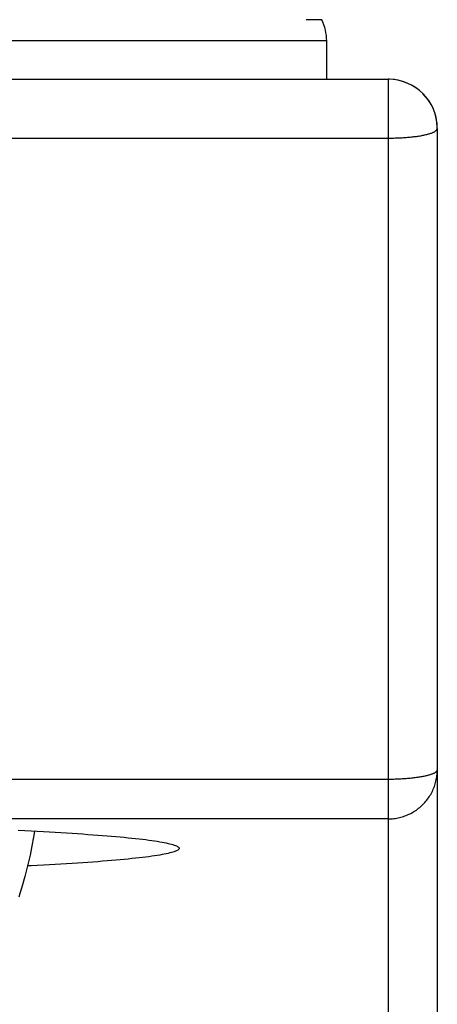
# Model space of a CAD drawing. Units: millimetres. Extents: x -811 to 749, y -80 to 1495.
# Drawn here: x 164 to 173, y 693 to 713 of the extents above; entities that cross this region are included whole.
import ezdxf

# ---------------------------------------------------------------- set-up
doc = ezdxf.new("R2010")
doc.units = ezdxf.units.MM
doc.header["$LTSCALE"] = 8

msp = doc.modelspace()

# ---------------------------------------------------------------- linework, layer by layer
for p, q in [((164.618, 712.108), (164.567, 712.108)), ((170.568, 711.329), (170.568, 712.108)), ((138.818, 711.329), (171.818, 711.329)), ((172.818, 710.329), (172.818, 697.294)), ((138.818, 710.133), (171.818, 710.133)), ((171.818, 710.133), (171.818, 697.098)), ((172.818, 697.294), (172.818, 692.121)), ((171.818, 697.098), (138.818, 697.098)), ((171.818, 696.295), (138.818, 696.295)), ((171.818, 696.295), (171.818, 691.122)), ((164.329, 694.777), (164.307, 694.705)), ((164.33, 694.778), (164.329, 694.777))]:
    msp.add_line(p, q)
for points in [[(170.47, 712.539), (170.458, 712.539), (170.422, 712.539), (170.36, 712.539), (170.27, 712.539), (170.151, 712.539)], [(164.567, 712.108), (164.013, 712.108), (163.568, 712.108)], [(165.818, 712.108), (165.614, 712.108), (165.1, 712.108), (164.618, 712.108)], [(170.568, 712.108), (170.556, 712.108), (170.52, 712.108), (170.457, 712.108), (170.367, 712.108), (170.247, 712.108), (170.099, 712.108), (169.921, 712.108), (169.712, 712.108), (169.474, 712.108), (169.206, 712.108), (168.909, 712.108), (168.584, 712.108), (168.232, 712.108), (167.855, 712.108), (167.452, 712.108), (167.026, 712.108), (166.578, 712.108), (166.107, 712.108), (165.818, 712.108)], [(171.818, 711.329), (171.818, 711.328), (171.818, 711.327), (171.818, 711.325), (171.818, 711.322), (171.818, 711.318), (171.818, 711.313), (171.818, 711.308), (171.818, 711.301), (171.818, 711.294), (171.818, 711.286), (171.818, 711.277), (171.818, 711.267), (171.818, 711.256), (171.818, 711.245), (171.818, 711.233), (171.818, 711.22), (171.818, 711.206), (171.818, 711.191), (171.818, 711.176), (171.818, 711.16), (171.818, 711.143), (171.818, 711.126), (171.818, 711.108), (171.818, 711.089), (171.818, 711.07), (171.818, 711.049), (171.818, 711.029), (171.818, 711.007), (171.818, 710.985), (171.818, 710.963), (171.818, 710.94), (171.818, 710.916), (171.818, 710.892), (171.818, 710.867), (171.818, 710.842), (171.818, 710.817), (171.818, 710.791), (171.818, 710.765), (171.818, 710.738), (171.818, 710.711), (171.818, 710.683), (171.818, 710.656), (171.818, 710.628), (171.818, 710.6), (171.818, 710.571), (171.818, 710.542), (171.818, 710.513), (171.818, 710.484), (171.818, 710.455), (171.818, 710.426), (171.818, 710.397), (171.818, 710.367), (171.818, 710.338), (171.818, 710.308), (171.818, 710.279), (171.818, 710.249), (171.818, 710.22), (171.818, 710.191), (171.818, 710.162), (171.818, 710.133)], [(171.818, 710.133), (171.847, 710.133), (171.876, 710.133), (171.905, 710.133), (171.934, 710.134), (171.963, 710.135), (171.992, 710.136), (172.02, 710.137), (172.049, 710.138), (172.077, 710.139), (172.105, 710.141), (172.133, 710.143), (172.16, 710.145), (172.187, 710.147), (172.214, 710.149), (172.241, 710.151), (172.267, 710.154), (172.293, 710.156), (172.318, 710.159), (172.343, 710.162), (172.368, 710.165), (172.392, 710.168), (172.415, 710.172), (172.438, 710.175), (172.461, 710.179), (172.483, 710.182), (172.504, 710.186), (172.525, 710.19), (172.546, 710.194), (172.565, 710.198), (172.584, 710.203), (172.603, 710.207), (172.62, 710.212), (172.637, 710.216), (172.654, 710.221), (172.669, 710.226), (172.684, 710.231), (172.698, 710.236), (172.712, 710.241), (172.725, 710.246), (172.736, 710.251), (172.748, 710.256), (172.758, 710.262), (172.767, 710.267), (172.776, 710.273), (172.784, 710.278), (172.791, 710.284), (172.798, 710.289), (172.803, 710.295), (172.808, 710.3), (172.811, 710.306), (172.814, 710.312), (172.817, 710.317), (172.818, 710.323), (172.818, 710.329)], [(171.818, 696.295), (171.847, 696.295), (171.876, 696.296), (171.905, 696.298), (171.934, 696.301), (171.963, 696.305), (171.992, 696.31), (172.02, 696.315), (172.049, 696.322), (172.077, 696.329), (172.105, 696.337), (172.133, 696.345), (172.16, 696.355), (172.187, 696.365), (172.214, 696.376), (172.241, 696.388), (172.267, 696.401), (172.293, 696.414), (172.318, 696.429), (172.343, 696.443), (172.368, 696.459), (172.392, 696.475), (172.415, 696.492), (172.438, 696.51), (172.461, 696.528), (172.483, 696.547), (172.504, 696.567), (172.525, 696.587), (172.546, 696.608), (172.565, 696.63), (172.584, 696.652), (172.603, 696.674), (172.62, 696.697), (172.637, 696.721), (172.654, 696.745), (172.669, 696.769), (172.684, 696.794), (172.698, 696.82), (172.712, 696.845), (172.725, 696.872), (172.736, 696.898), (172.748, 696.925), (172.758, 696.952), (172.767, 696.979), (172.776, 697.007), (172.784, 697.035), (172.791, 697.063), (172.798, 697.092), (172.803, 697.12), (172.808, 697.149), (172.811, 697.178), (172.814, 697.207), (172.817, 697.236), (172.818, 697.265), (172.818, 697.294)], [(172.818, 697.294), (172.818, 697.288), (172.817, 697.282), (172.814, 697.277), (172.811, 697.271), (172.808, 697.265), (172.803, 697.26), (172.798, 697.254), (172.791, 697.248), (172.784, 697.243), (172.776, 697.237), (172.767, 697.232), (172.758, 697.227), (172.748, 697.221), (172.736, 697.216), (172.725, 697.211), (172.712, 697.206), (172.698, 697.201), (172.684, 697.196), (172.669, 697.191), (172.654, 697.186), (172.637, 697.181), (172.62, 697.177), (172.603, 697.172), (172.584, 697.168), (172.565, 697.163), (172.546, 697.159), (172.525, 697.155), (172.504, 697.151), (172.483, 697.147), (172.461, 697.143), (172.438, 697.14), (172.415, 697.136), (172.392, 697.133), (172.368, 697.13), (172.343, 697.127), (172.318, 697.124), (172.293, 697.121), (172.267, 697.118), (172.241, 697.116), (172.214, 697.114), (172.187, 697.111), (172.16, 697.109), (172.133, 697.108), (172.105, 697.106), (172.077, 697.104), (172.049, 697.103), (172.02, 697.102), (171.992, 697.101), (171.963, 697.1), (171.934, 697.099), (171.905, 697.098), (171.876, 697.098), (171.847, 697.098), (171.818, 697.098)], [(171.818, 697.098), (171.818, 697.069), (171.818, 697.04), (171.818, 697.012), (171.818, 696.983), (171.818, 696.955), (171.818, 696.928), (171.818, 696.9), (171.818, 696.873), (171.818, 696.847), (171.818, 696.821), (171.818, 696.795), (171.818, 696.769), (171.818, 696.744), (171.818, 696.72), (171.818, 696.696), (171.818, 696.673), (171.818, 696.65), (171.818, 696.627), (171.818, 696.606), (171.818, 696.584), (171.818, 696.564), (171.818, 696.544), (171.818, 696.525), (171.818, 696.506), (171.818, 696.488), (171.818, 696.471), (171.818, 696.455), (171.818, 696.439), (171.818, 696.424), (171.818, 696.41), (171.818, 696.396), (171.818, 696.384), (171.818, 696.372), (171.818, 696.361), (171.818, 696.351), (171.818, 696.341), (171.818, 696.333), (171.818, 696.325), (171.818, 696.318), (171.818, 696.312), (171.818, 696.307), (171.818, 696.302), (171.818, 696.299), (171.818, 696.296), (171.818, 696.295)], [(164.295, 696.063), (164.426, 696.056), (164.555, 696.05), (164.681, 696.043), (164.806, 696.037), (164.928, 696.03), (165.047, 696.023), (165.164, 696.016), (165.279, 696.01), (165.391, 696.003), (165.5, 695.995), (165.607, 695.988), (165.712, 695.981), (165.814, 695.974), (165.913, 695.966), (166.009, 695.959), (166.103, 695.951), (166.194, 695.944), (166.282, 695.936), (166.368, 695.928), (166.451, 695.921), (166.531, 695.913), (166.608, 695.905), (166.682, 695.897), (166.754, 695.889), (166.822, 695.881), (166.888, 695.873), (166.95, 695.865), (167.01, 695.857), (167.067, 695.848), (167.121, 695.84), (167.172, 695.832), (167.219, 695.823), (167.264, 695.815), (167.306, 695.807), (167.345, 695.798), (167.38, 695.79), (167.413, 695.781), (167.442, 695.773), (167.469, 695.764), (167.492, 695.756), (167.512, 695.747), (167.529, 695.739), (167.543, 695.73), (167.554, 695.722), (167.562, 695.713), (167.567, 695.704), (167.568, 695.696)], [(164.624, 696.046), (164.617, 696), (164.578, 695.78), (164.534, 695.561), (164.484, 695.343), (164.429, 695.126), (164.37, 694.91), (164.33, 694.778)], [(167.568, 695.696), (167.567, 695.687), (167.562, 695.679), (167.554, 695.67), (167.543, 695.661), (167.529, 695.653), (167.512, 695.644), (167.492, 695.636), (167.469, 695.627), (167.442, 695.619), (167.413, 695.61), (167.38, 695.602), (167.345, 695.593), (167.306, 695.585), (167.264, 695.576), (167.219, 695.568), (167.172, 695.56), (167.121, 695.551), (167.067, 695.543), (167.01, 695.535), (166.95, 695.527), (166.888, 695.519), (166.822, 695.511), (166.754, 695.503), (166.682, 695.495), (166.608, 695.487), (166.531, 695.479), (166.451, 695.471), (166.368, 695.463), (166.282, 695.455), (166.194, 695.448), (166.103, 695.44), (166.009, 695.433), (165.913, 695.425), (165.814, 695.418), (165.712, 695.411), (165.607, 695.403), (165.5, 695.396), (165.391, 695.389), (165.279, 695.382), (165.164, 695.375), (165.047, 695.368), (164.928, 695.362), (164.806, 695.355), (164.681, 695.348), (164.555, 695.342), (164.483, 695.338)]]:
    msp.add_lwpolyline(points)
for centre, start, end in [((169.568, 712.108), 0, 25.5726), ((171.818, 710.329), 0, 90), ((171.818, 710.329), 88.3336, 90), ((171.818, 710.329), 1.6667, 88.3336), ((171.818, 710.329), 0, 1.6667)]:
    msp.add_arc(centre, 1, start, end)

doc.saveas('drawing.dxf')
